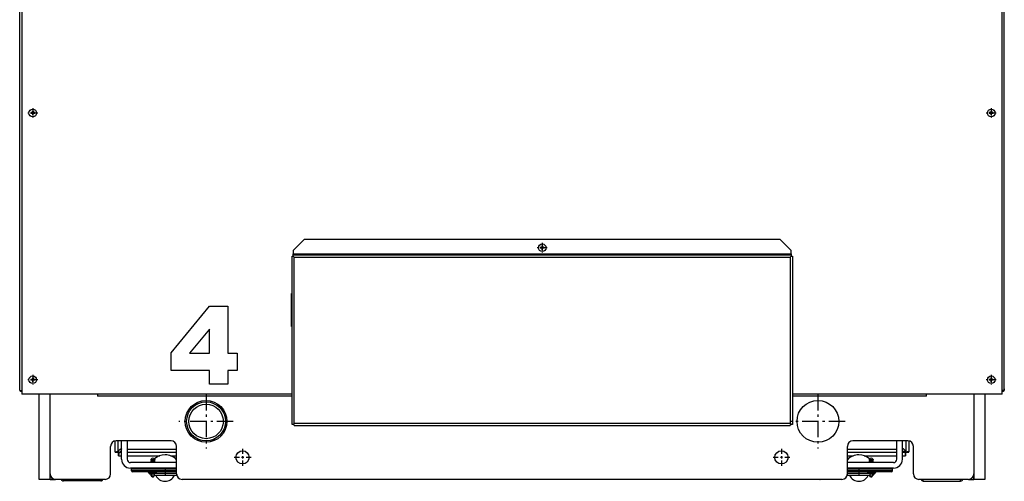
# Model space of a CAD drawing. Extents: x 25 to 411, y 19 to 285.
# Drawn here: x 325 to 370, y 177 to 198 of the extents above; entities that cross this region are included whole.
import ezdxf

# ---------------------------------------------------------------- set-up
doc = ezdxf.new("R2010")
doc.units = 0
doc.linetypes.add('DASHDOT', pattern=[18.5, 12, -3, 0.5, -3])
doc.layers.get('0').update_dxf_attribs({"linetype": 'CONTINUOUS'})

msp = doc.modelspace()

# ---------------------------------------------------------------- linework, layer by layer
at = {"color": 7}
for p, q in [((324.963, 180.832), (324.963, 266.028)), ((369.733, 180.827), (369.733, 266.023)), ((325.058, 206.162), (325.058, 180.612)), ((369.638, 180.612), (369.638, 206.162)), ((359.548, 187.637), (337.898, 187.637)), ((337.398, 186.987), (360.048, 186.987)), ((337.398, 186.937), (360.048, 186.937)), ((337.448, 186.837), (359.998, 186.837)), ((337.448, 179.287), (359.998, 179.287)), ((337.448, 179.187), (359.998, 179.187)), ((362.348, 176.736), (332.348, 176.736))]:
    msp.add_line(p, q, dxfattribs=at)
at = {"color": 7, "ltscale": 0.001736}
for p, q in [((325.54, 193.475), (325.54, 193.406)), ((369.12, 193.475), (369.12, 193.406)), ((325.54, 193.406), (325.47, 193.406)), ((325.54, 193.369), (325.47, 193.369)), ((325.577, 193.299), (325.577, 193.369)), ((369.226, 193.406), (369.157, 193.406)), ((369.157, 193.299), (369.157, 193.369)), ((369.226, 193.369), (369.157, 193.369)), ((348.705, 187.281), (348.635, 187.281)), ((348.705, 187.244), (348.635, 187.244)), ((348.705, 187.35), (348.705, 187.281)), ((348.811, 187.281), (348.742, 187.281)), ((348.742, 187.174), (348.742, 187.244)), ((348.811, 187.244), (348.742, 187.244)), ((325.54, 181.35), (325.54, 181.281)), ((369.12, 181.35), (369.12, 181.281)), ((325.54, 181.281), (325.47, 181.281)), ((325.54, 181.244), (325.47, 181.244)), ((325.577, 181.174), (325.577, 181.244)), ((369.226, 181.281), (369.157, 181.281)), ((369.157, 181.174), (369.157, 181.244)), ((369.226, 181.244), (369.157, 181.244))]:
    msp.add_line(p, q, dxfattribs=at)
at = {"color": 7, "ltscale": 0.000924683}
for p, q in [((325.577, 193.419), (325.54, 193.419)), ((369.157, 193.419), (369.12, 193.419)), ((325.577, 193.355), (325.54, 193.355)), ((369.157, 193.355), (369.12, 193.355)), ((348.742, 187.294), (348.705, 187.294)), ((348.742, 187.23), (348.705, 187.23)), ((325.577, 181.294), (325.54, 181.294)), ((325.577, 181.23), (325.54, 181.23)), ((369.157, 181.294), (369.12, 181.294)), ((369.157, 181.23), (369.12, 181.23))]:
    msp.add_line(p, q, dxfattribs=at)
at = {"color": 7, "linetype": 'DASHDOT', "ltscale": 0.011213}
for p, q in [((325.558, 193.611), (325.558, 193.163)), ((369.138, 193.611), (369.138, 193.163)), ((348.723, 187.486), (348.723, 187.038)), ((325.558, 181.486), (325.558, 181.038)), ((369.138, 181.486), (369.138, 181.038))]:
    msp.add_line(p, q, dxfattribs=at)
at = {"color": 7, "ltscale": 0.001352}
for p, q in [((325.577, 193.475), (325.577, 193.421)), ((369.157, 193.475), (369.157, 193.421)), ((325.54, 193.353), (325.54, 193.299)), ((369.12, 193.353), (369.12, 193.299)), ((348.705, 187.228), (348.705, 187.174)), ((348.742, 187.35), (348.742, 187.296)), ((325.577, 181.35), (325.577, 181.296)), ((369.157, 181.35), (369.157, 181.296)), ((325.54, 181.228), (325.54, 181.174)), ((369.12, 181.228), (369.12, 181.174))]:
    msp.add_line(p, q, dxfattribs=at)
at = {"color": 7, "ltscale": 0.00038414}
for p, q in [((325.577, 193.406), (325.577, 193.421)), ((369.157, 193.406), (369.157, 193.421)), ((325.54, 193.369), (325.54, 193.353)), ((369.12, 193.369), (369.12, 193.353)), ((348.705, 187.244), (348.705, 187.228)), ((348.742, 187.281), (348.742, 187.296)), ((325.54, 181.244), (325.54, 181.228)), ((325.577, 181.281), (325.577, 181.296)), ((369.12, 181.244), (369.12, 181.228)), ((369.157, 181.281), (369.157, 181.296))]:
    msp.add_line(p, q, dxfattribs=at)
at = {"color": 7, "linetype": 'DASHDOT', "ltscale": 0.011212}
for p, q in [((325.782, 193.387), (325.334, 193.387)), ((369.362, 193.387), (368.914, 193.387)), ((348.947, 187.262), (348.499, 187.262)), ((325.782, 181.262), (325.334, 181.262)), ((369.362, 181.262), (368.914, 181.262))]:
    msp.add_line(p, q, dxfattribs=at)
at = {"color": 7, "ltscale": 0.000925064}
for p, q in [((325.526, 193.369), (325.526, 193.406)), ((325.59, 193.369), (325.59, 193.406)), ((369.106, 193.369), (369.106, 193.406)), ((369.17, 193.369), (369.17, 193.406)), ((348.691, 187.244), (348.691, 187.281)), ((348.755, 187.244), (348.755, 187.281)), ((325.526, 181.244), (325.526, 181.281)), ((325.59, 181.244), (325.59, 181.281)), ((369.106, 181.244), (369.106, 181.281)), ((369.17, 181.244), (369.17, 181.281))]:
    msp.add_line(p, q, dxfattribs=at)
at = {"color": 7, "ltscale": 0.001737}
for p, q in [((325.646, 193.406), (325.577, 193.406)), ((325.646, 193.369), (325.577, 193.369)), ((369.12, 193.406), (369.05, 193.406)), ((369.12, 193.369), (369.05, 193.369)), ((325.646, 181.281), (325.577, 181.281)), ((325.646, 181.244), (325.577, 181.244)), ((369.12, 181.281), (369.05, 181.281)), ((369.12, 181.244), (369.05, 181.244))]:
    msp.add_line(p, q, dxfattribs=at)
at = {"color": 7, "ltscale": 0.017678}
for p, q in [((337.898, 187.637), (337.398, 187.137)), ((360.048, 187.137), (359.548, 187.637))]:
    msp.add_line(p, q, dxfattribs=at)
at = {"color": 7, "ltscale": 0.00125}
for p, q in [((337.348, 186.887), (337.398, 186.887)), ((337.398, 186.937), (337.398, 186.987)), ((337.398, 186.887), (337.398, 186.937)), ((360.048, 186.987), (360.048, 186.937)), ((360.048, 186.937), (360.048, 186.887)), ((360.048, 186.887), (360.098, 186.887)), ((324.963, 180.782), (324.963, 180.832)), ((369.733, 180.853), (369.733, 180.803)), ((369.733, 180.803), (369.733, 180.853)), ((369.733, 180.827), (369.733, 180.777)), ((369.733, 180.777), (369.733, 180.827)), ((369.733, 180.827), (369.733, 180.777)), ((369.733, 180.777), (369.733, 180.827)), ((337.398, 179.237), (337.348, 179.237)), ((337.448, 179.237), (337.398, 179.237)), ((337.448, 179.187), (337.448, 179.237)), ((359.998, 179.237), (359.998, 179.187)), ((359.998, 179.237), (360.048, 179.237)), ((360.098, 179.237), (360.048, 179.237))]:
    msp.add_line(p, q, dxfattribs=at)
at = {"color": 7, "ltscale": 0.19125}
for p, q in [((337.348, 179.237), (337.348, 186.887)), ((360.098, 186.887), (360.098, 179.237))]:
    msp.add_line(p, q, dxfattribs=at)
at = {"color": 7, "ltscale": 0.00375}
for p, q in [((337.398, 187.137), (337.398, 186.987)), ((360.048, 186.987), (360.048, 187.137)), ((329.298, 177.994), (329.448, 177.994)), ((329.298, 177.969), (329.448, 177.969)), ((329.453, 177.809), (329.453, 177.959)), ((329.478, 177.809), (329.478, 177.959)), ((365.218, 177.959), (365.218, 177.809)), ((365.243, 177.959), (365.243, 177.809)), ((365.248, 177.994), (365.398, 177.994)), ((365.248, 177.969), (365.398, 177.969))]:
    msp.add_line(p, q, dxfattribs=at)
at = {"color": 7, "ltscale": 0.001768}
for p, q in [((337.448, 186.837), (337.398, 186.887)), ((359.998, 186.837), (360.048, 186.887)), ((337.448, 179.287), (337.398, 179.237)), ((359.998, 179.287), (360.048, 179.237))]:
    msp.add_line(p, q, dxfattribs=at)
at = {"color": 7, "ltscale": 0.18875}
for p, q in [((337.448, 179.287), (337.448, 186.837)), ((359.998, 186.837), (359.998, 179.287))]:
    msp.add_line(p, q, dxfattribs=at)
at = {"color": 7, "ltscale": 0.000624847}
for p, q in [((337.348, 185.181), (337.323, 185.181)), ((360.098, 185.181), (360.123, 185.181)), ((337.348, 183.681), (337.323, 183.681)), ((360.123, 183.681), (360.098, 183.681)), ((329.453, 177.959), (329.478, 177.959)), ((329.453, 177.809), (329.478, 177.809)), ((365.218, 177.959), (365.243, 177.959)), ((365.218, 177.809), (365.243, 177.809))]:
    msp.add_line(p, q, dxfattribs=at)
at = {"color": 7, "ltscale": 0.0375}
for p, q in [((337.323, 183.681), (337.323, 185.181)), ((360.123, 183.681), (360.123, 185.181))]:
    msp.add_line(p, q, dxfattribs=at)
at = {"color": 7, "ltscale": 0.000125504}
msp.add_line((324.963, 180.777), (324.963, 180.782), dxfattribs=at)
at = {"color": 7, "ltscale": 0.002374}
for p, q in [((324.963, 180.782), (325.058, 180.782)), ((369.733, 180.777), (369.638, 180.777))]:
    msp.add_line(p, q, dxfattribs=at)
at = {"color": 7, "ltscale": 0.00041275}
msp.add_line((324.963, 180.777), (324.98, 180.777), dxfattribs=at)
at = {"color": 7, "ltscale": 0.08625}
for p, q in [((328.508, 180.612), (325.058, 180.612)), ((369.638, 180.612), (366.188, 180.612))]:
    msp.add_line(p, q, dxfattribs=at)
at = {"color": 7, "ltscale": 0.096891}
for p, q in [((325.848, 176.736), (325.848, 180.612)), ((368.348, 180.612), (368.348, 176.736)), ((368.848, 180.612), (368.848, 176.736))]:
    msp.add_line(p, q, dxfattribs=at)
at = {"color": 7, "ltscale": 0.09064}
for p, q in [((326.348, 176.986), (326.348, 180.612)), ((368.348, 180.612), (368.348, 176.986))]:
    msp.add_line(p, q, dxfattribs=at)
at = {"color": 7, "ltscale": 0.221}
for p, q in [((337.348, 180.612), (328.508, 180.612)), ((337.348, 180.512), (328.508, 180.512))]:
    msp.add_line(p, q, dxfattribs=at)
at = {"color": 7, "ltscale": 0.0025}
for p, q in [((328.508, 180.612), (328.508, 180.512)), ((366.188, 180.512), (366.188, 180.612))]:
    msp.add_line(p, q, dxfattribs=at)
at = {"color": 7, "linetype": 'DASHDOT', "ltscale": 0.06175}
for p, q in [((333.438, 180.606), (333.438, 178.136)), ((361.258, 180.606), (361.258, 178.136)), ((334.673, 179.371), (332.203, 179.371)), ((362.493, 179.371), (360.023, 179.371))]:
    msp.add_line(p, q, dxfattribs=at)
at = {"color": 7, "ltscale": 0.15225}
for p, q in [((366.188, 180.612), (360.098, 180.612)), ((366.188, 180.512), (360.098, 180.512))]:
    msp.add_line(p, q, dxfattribs=at)
at = {"color": 7, "ltscale": 5.26484e-05}
msp.add_line((369.733, 180.853), (369.733, 180.851), dxfattribs=at)
at = {"color": 7, "ltscale": 0.000593567}
msp.add_line((369.733, 180.803), (369.733, 180.827), dxfattribs=at)
at = {"color": 7, "ltscale": 0.004206}
for p, q in [((333, 180.214), (332.903, 180.077)), ((334.38, 179.248), (334.284, 179.11))]:
    msp.add_line(p, q, dxfattribs=at)
at = {"color": 7, "ltscale": 0.03125}
for p, q in [((329.098, 176.986), (329.098, 178.236)), ((332.098, 176.986), (332.098, 178.236)), ((362.598, 176.986), (362.598, 178.236)), ((365.598, 176.986), (365.598, 178.236))]:
    msp.add_line(p, q, dxfattribs=at)
at = {"color": 7, "ltscale": 0.012189}
msp.add_line((329.298, 177.994), (329.298, 178.482), dxfattribs=at)
at = {"color": 7, "ltscale": 0.0625}
for p, q in [((331.848, 178.486), (329.348, 178.486)), ((365.348, 178.486), (362.848, 178.486))]:
    msp.add_line(p, q, dxfattribs=at)
at = {"color": 7, "ltscale": 0.012315}
msp.add_line((329.448, 177.994), (329.448, 178.487), dxfattribs=at)
at = {"color": 7, "ltscale": 0.020939}
for p, q in [((329.598, 177.649), (329.598, 178.487)), ((364.848, 177.649), (364.848, 178.487)), ((365.098, 177.649), (365.098, 178.487))]:
    msp.add_line(p, q, dxfattribs=at)
at = {"color": 7, "ltscale": 0.020937}
msp.add_line((329.848, 178.486), (329.848, 177.649), dxfattribs=at)
at = {"color": 7, "ltscale": 0.000126648}
msp.add_line((362.848, 178.486), (362.843, 178.486), dxfattribs=at)
at = {"color": 7, "ltscale": 0.00944}
msp.add_line((365.098, 178.109), (365.098, 178.487), dxfattribs=at)
at = {"color": 7, "ltscale": 0.012313}
msp.add_line((365.248, 178.487), (365.248, 177.994), dxfattribs=at)
at = {"color": 7, "ltscale": 0.012187}
msp.add_line((365.398, 178.481), (365.398, 177.994), dxfattribs=at)
at = {"color": 7, "linetype": 'DASHDOT', "ltscale": 0.004501}
for p, q in [((329.463, 177.994), (329.283, 177.994)), ((329.478, 177.974), (329.478, 177.794)), ((365.218, 177.974), (365.218, 177.794)), ((365.413, 177.994), (365.233, 177.994))]:
    msp.add_line(p, q, dxfattribs=at)
at = {"color": 7, "ltscale": 0.000625229}
for p, q in [((329.298, 177.969), (329.298, 177.994)), ((329.448, 177.969), (329.448, 177.994)), ((365.248, 177.969), (365.248, 177.994)), ((365.398, 177.969), (365.398, 177.994))]:
    msp.add_line(p, q, dxfattribs=at)
at = {"color": 7, "ltscale": 0.002999}
for p, q in [((329.598, 177.959), (329.478, 177.959)), ((329.478, 177.809), (329.598, 177.809))]:
    msp.add_line(p, q, dxfattribs=at)
at = {"color": 7, "ltscale": 0.056248}
for p, q in [((329.848, 178.109), (332.098, 178.109)), ((332.098, 177.959), (329.848, 177.959))]:
    msp.add_line(p, q, dxfattribs=at)
at = {"color": 7, "ltscale": 0.036998}
for p, q in [((329.848, 177.809), (331.328, 177.809)), ((363.368, 177.809), (364.848, 177.809))]:
    msp.add_line(p, q, dxfattribs=at)
at = {"color": 7, "ltscale": 0.006996}
msp.add_line((331.818, 177.809), (332.098, 177.809), dxfattribs=at)
at = {"color": 7, "linetype": 'DASHDOT', "ltscale": 0.0195}
for p, q in [((335.098, 178.126), (335.098, 177.346)), ((359.598, 178.126), (359.598, 177.346)), ((335.488, 177.736), (334.708, 177.736)), ((359.988, 177.736), (359.208, 177.736))]:
    msp.add_line(p, q, dxfattribs=at)
at = {"color": 7, "ltscale": 0.056252}
for p, q in [((362.598, 178.109), (364.848, 178.109)), ((364.848, 177.959), (362.598, 177.959))]:
    msp.add_line(p, q, dxfattribs=at)
at = {"color": 7, "ltscale": 0.006999}
msp.add_line((362.598, 177.809), (362.878, 177.809), dxfattribs=at)
at = {"color": 7, "ltscale": 0.003001}
for p, q in [((365.218, 177.959), (365.098, 177.959)), ((365.098, 177.809), (365.218, 177.809))]:
    msp.add_line(p, q, dxfattribs=at)
at = {"color": 7, "ltscale": 0.052499}
for p, q in [((332.098, 177.499), (329.998, 177.499)), ((332.098, 177.249), (329.998, 177.249))]:
    msp.add_line(p, q, dxfattribs=at)
at = {"color": 7, "ltscale": 0.001302}
msp.add_line((330.917, 177.531), (330.969, 177.531), dxfattribs=at)
at = {"color": 7, "ltscale": 0.000812531}
for p, q in [((330.917, 177.531), (330.917, 177.499)), ((331.117, 177.531), (331.117, 177.499)), ((363.579, 177.531), (363.579, 177.499)), ((363.779, 177.531), (363.779, 177.499))]:
    msp.add_line(p, q, dxfattribs=at)
at = {"color": 7, "ltscale": 0.001139}
for p, q in [((330.929, 177.642), (330.975, 177.642)), ((330.975, 177.606), (330.929, 177.606)), ((330.929, 177.544), (330.975, 177.544)), ((363.592, 177.642), (363.637, 177.642)), ((363.592, 177.606), (363.637, 177.606)), ((363.592, 177.544), (363.637, 177.544))]:
    msp.add_line(p, q, dxfattribs=at)
at = {"color": 7, "ltscale": 0.00089798}
for p, q in [((330.929, 177.642), (330.929, 177.606)), ((331.104, 177.642), (331.104, 177.606)), ((363.592, 177.642), (363.592, 177.606)), ((363.767, 177.642), (363.767, 177.606))]:
    msp.add_line(p, q, dxfattribs=at)
at = {"color": 7, "ltscale": 0.0009758}
for p, q in [((330.981, 177.594), (330.942, 177.594)), ((363.604, 177.594), (363.643, 177.594))]:
    msp.add_line(p, q, dxfattribs=at)
at = {"color": 7, "ltscale": 0.001294}
for p, q in [((330.967, 177.544), (330.953, 177.594)), ((331.067, 177.544), (331.08, 177.594)), ((363.629, 177.544), (363.616, 177.594)), ((363.729, 177.544), (363.743, 177.594))]:
    msp.add_line(p, q, dxfattribs=at)
at = {"color": 7, "ltscale": 0.003698}
msp.add_line((330.969, 177.531), (331.117, 177.531), dxfattribs=at)
at = {"color": 7, "ltscale": 0.003236}
for p, q in [((330.975, 177.642), (331.104, 177.642)), ((330.975, 177.606), (331.104, 177.606)), ((330.975, 177.544), (331.104, 177.544)), ((363.637, 177.642), (363.767, 177.642)), ((363.767, 177.606), (363.637, 177.606)), ((363.637, 177.544), (363.767, 177.544))]:
    msp.add_line(p, q, dxfattribs=at)
at = {"color": 7, "ltscale": 0.002774}
for p, q in [((330.981, 177.594), (331.092, 177.594)), ((363.754, 177.594), (363.643, 177.594))]:
    msp.add_line(p, q, dxfattribs=at)
at = {"color": 7, "linetype": 'DASHDOT', "ltscale": 0.001078}
for p, q in [((331.017, 177.646), (331.017, 177.603)), ((363.679, 177.646), (363.679, 177.603))]:
    msp.add_line(p, q, dxfattribs=at)
at = {"color": 7, "linetype": 'DASHDOT', "ltscale": 0.0015}
for p, q in [((331.017, 177.539), (331.017, 177.599)), ((363.679, 177.539), (363.679, 177.599))]:
    msp.add_line(p, q, dxfattribs=at)
at = {"color": 7, "linetype": 'DASHDOT', "ltscale": 0.0009758}
for p, q in [((331.017, 177.535), (331.017, 177.496)), ((363.679, 177.535), (363.679, 177.496))]:
    msp.add_line(p, q, dxfattribs=at)
at = {"color": 7, "ltscale": 0.052502}
for p, q in [((364.698, 177.499), (362.598, 177.499)), ((364.698, 177.249), (362.598, 177.249))]:
    msp.add_line(p, q, dxfattribs=at)
at = {"color": 7, "ltscale": 0.001301}
msp.add_line((363.579, 177.531), (363.631, 177.531), dxfattribs=at)
at = {"color": 7, "ltscale": 0.003699}
msp.add_line((363.631, 177.531), (363.779, 177.531), dxfattribs=at)
at = {"color": 7, "ltscale": 0.001248}
msp.add_line((326.348, 176.937), (326.348, 176.986), dxfattribs=at)
at = {"color": 7, "ltscale": 0.005}
for p, q in [((326.348, 176.736), (326.348, 176.936)), ((368.348, 176.736), (368.348, 176.936))]:
    msp.add_line(p, q, dxfattribs=at)
at = {"color": 7, "ltscale": 0.000125885}
for p, q in [((326.353, 176.936), (326.348, 176.936)), ((368.343, 176.936), (368.348, 176.936))]:
    msp.add_line(p, q, dxfattribs=at)
at = {"color": 7, "ltscale": 0.037225}
for p, q in [((331.537, 177.199), (330.048, 177.199)), ((331.537, 177.124), (330.048, 177.124))]:
    msp.add_line(p, q, dxfattribs=at)
at = {"color": 7, "ltscale": 0.001875}
for p, q in [((330.048, 177.124), (330.048, 177.199)), ((364.648, 177.124), (364.648, 177.199))]:
    msp.add_line(p, q, dxfattribs=at)
at = {"color": 7, "ltscale": 0.036005}
for p, q in [((331.538, 177.249), (330.098, 177.249)), ((331.538, 177.074), (330.098, 177.074))]:
    msp.add_line(p, q, dxfattribs=at)
at = {"color": 7, "ltscale": 0.002408}
for p, q in [((330.832, 177.074), (330.928, 177.074)), ((363.494, 177.074), (363.591, 177.074))]:
    msp.add_line(p, q, dxfattribs=at)
at = {"color": 7, "ltscale": 0.002306}
for p, q in [((330.959, 177.008), (330.867, 177.008)), ((363.829, 177.008), (363.737, 177.008))]:
    msp.add_line(p, q, dxfattribs=at)
at = {"color": 7, "ltscale": 0.006843}
for p, q in [((330.928, 177.074), (331.202, 177.074)), ((363.591, 177.074), (363.864, 177.074))]:
    msp.add_line(p, q, dxfattribs=at)
at = {"color": 7, "ltscale": 0.000748444}
for p, q in [((330.959, 177.039), (330.989, 177.039)), ((330.959, 176.899), (330.989, 176.899)), ((363.622, 177.039), (363.652, 177.039)), ((363.622, 176.899), (363.652, 176.899))]:
    msp.add_line(p, q, dxfattribs=at)
at = {"color": 7, "ltscale": 0.0035}
for p, q in [((330.959, 177.039), (330.959, 176.899)), ((331.074, 177.039), (331.074, 176.899)), ((363.622, 177.039), (363.622, 176.899)), ((363.737, 177.039), (363.737, 176.899))]:
    msp.add_line(p, q, dxfattribs=at)
at = {"color": 7, "ltscale": 0.001443}
for p, q in [((330.988, 176.849), (330.959, 176.899)), ((331.046, 176.849), (331.074, 176.899)), ((363.651, 176.849), (363.622, 176.899)), ((363.708, 176.849), (363.737, 176.899))]:
    msp.add_line(p, q, dxfattribs=at)
at = {"color": 7, "ltscale": 0.000373077}
for p, q in [((330.988, 176.849), (331.003, 176.849)), ((363.651, 176.849), (363.666, 176.849))]:
    msp.add_line(p, q, dxfattribs=at)
at = {"color": 7, "ltscale": 0.002127}
for p, q in [((330.989, 177.039), (331.074, 177.039)), ((330.989, 176.899), (331.074, 176.899)), ((363.652, 177.039), (363.737, 177.039)), ((363.652, 176.899), (363.737, 176.899))]:
    msp.add_line(p, q, dxfattribs=at)
at = {"color": 7, "ltscale": 0.001059}
for p, q in [((331.003, 176.849), (331.046, 176.849)), ((363.666, 176.849), (363.708, 176.849))]:
    msp.add_line(p, q, dxfattribs=at)
at = {"color": 7, "linetype": 'DASHDOT', "ltscale": 0.0057}
for p, q in [((331.017, 177.058), (331.017, 176.83)), ((363.679, 177.058), (363.679, 176.83))]:
    msp.add_line(p, q, dxfattribs=at)
at = {"color": 7, "ltscale": 0.012052}
msp.add_line((331.556, 177.008), (331.074, 177.008), dxfattribs=at)
at = {"color": 7, "ltscale": 0.012135}
msp.add_line((331.56, 176.909), (331.074, 176.909), dxfattribs=at)
at = {"color": 7, "ltscale": 0.014024}
for p, q in [((332.098, 177.199), (331.537, 177.199)), ((332.098, 177.124), (331.537, 177.124))]:
    msp.add_line(p, q, dxfattribs=at)
at = {"color": 7, "ltscale": 0.013995}
for p, q in [((332.098, 177.249), (331.538, 177.249)), ((332.098, 177.074), (331.538, 177.074))]:
    msp.add_line(p, q, dxfattribs=at)
at = {"color": 7, "ltscale": 0.013541}
msp.add_line((332.098, 177.008), (331.556, 177.008), dxfattribs=at)
at = {"color": 7, "ltscale": 0.013766}
msp.add_line((332.11, 176.909), (331.56, 176.909), dxfattribs=at)
at = {"color": 7, "linetype": 'DASHDOT', "ltscale": 0.010201}
for p, q in [((331.573, 177.283), (331.573, 176.875)), ((363.123, 177.283), (363.123, 176.875))]:
    msp.add_line(p, q, dxfattribs=at)
at = {"color": 7, "ltscale": 0.0131}
msp.add_line((363.11, 176.909), (362.586, 176.909), dxfattribs=at)
at = {"color": 7, "ltscale": 0.012255}
for p, q in [((363.088, 177.249), (362.598, 177.249)), ((363.088, 177.074), (362.598, 177.074))]:
    msp.add_line(p, q, dxfattribs=at)
at = {"color": 7, "ltscale": 0.012225}
for p, q in [((363.087, 177.199), (362.598, 177.199)), ((363.087, 177.124), (362.598, 177.124))]:
    msp.add_line(p, q, dxfattribs=at)
at = {"color": 7, "ltscale": 0.012708}
msp.add_line((363.106, 177.008), (362.598, 177.008), dxfattribs=at)
at = {"color": 7, "ltscale": 0.039024}
for p, q in [((364.648, 177.199), (363.087, 177.199)), ((364.648, 177.124), (363.087, 177.124))]:
    msp.add_line(p, q, dxfattribs=at)
at = {"color": 7, "ltscale": 0.037745}
for p, q in [((364.598, 177.249), (363.088, 177.249)), ((364.598, 177.074), (363.088, 177.074))]:
    msp.add_line(p, q, dxfattribs=at)
at = {"color": 7, "ltscale": 0.012885}
msp.add_line((363.622, 177.008), (363.106, 177.008), dxfattribs=at)
at = {"color": 7, "ltscale": 0.012802}
msp.add_line((363.622, 176.909), (363.11, 176.909), dxfattribs=at)
at = {"color": 7, "ltscale": 0.0125}
for p, q in [((326.348, 176.736), (325.848, 176.736)), ((368.848, 176.736), (368.348, 176.736))]:
    msp.add_line(p, q, dxfattribs=at)
at = {"color": 7, "ltscale": 0.006248}
msp.add_line((326.348, 176.736), (326.598, 176.736), dxfattribs=at)
at = {"color": 7, "ltscale": 0.00625}
for p, q in [((326.598, 176.736), (326.348, 176.736)), ((368.098, 176.736), (368.348, 176.736))]:
    msp.add_line(p, q, dxfattribs=at)
at = {"color": 7, "ltscale": 0.05625}
for p, q in [((328.848, 176.736), (326.598, 176.736)), ((368.098, 176.736), (365.848, 176.736))]:
    msp.add_line(p, q, dxfattribs=at)
at = {"color": 7, "ltscale": 0.001812}
for p, q in [((326.948, 176.736), (326.948, 176.664)), ((328.648, 176.736), (328.648, 176.664))]:
    msp.add_line(p, q, dxfattribs=at)
at = {"color": 7, "ltscale": 0.0425}
for p, q in [((328.648, 176.664), (326.948, 176.664)), ((366.048, 176.659), (367.748, 176.659))]:
    msp.add_line(p, q, dxfattribs=at)
at = {"color": 7, "ltscale": 0.001938}
for p, q in [((366.048, 176.659), (366.048, 176.737)), ((367.748, 176.659), (367.748, 176.737))]:
    msp.add_line(p, q, dxfattribs=at)
at = {"color": 7, "ltscale": 0.006251}
msp.add_line((368.098, 176.736), (368.348, 176.736), dxfattribs=at)
at = {"color": 7}
for points in [[(333.595, 181.689), (331.845, 181.689), (331.845, 182.492), (333.595, 184.605), (334.422, 184.605), (334.422, 182.467), (334.859, 182.467), (334.859, 181.689), (334.422, 181.689), (334.422, 181.057), (333.595, 181.057)], [(333.595, 182.467), (333.595, 183.559), (332.686, 182.467)]]:
    msp.add_lwpolyline(points, close=True, dxfattribs=at)
for points in [[(329.448, 177.969), (329.451, 177.981), (329.453, 177.989), (329.454, 177.993), (329.456, 177.998), (329.458, 178.003), (329.46, 178.008), (329.462, 178.014), (329.465, 178.021), (329.469, 178.028), (329.473, 178.035), (329.477, 178.042), (329.481, 178.049), (329.487, 178.057), (329.493, 178.065), (329.499, 178.073), (329.506, 178.081), (329.513, 178.088), (329.516, 178.092), (329.52, 178.095), (329.525, 178.1), (329.53, 178.105), (329.535, 178.109), (329.541, 178.113), (329.546, 178.117), (329.549, 178.119), (329.552, 178.12), (329.556, 178.123), (329.559, 178.124), (329.561, 178.125), (329.563, 178.126), (329.565, 178.126), (329.568, 178.127), (329.571, 178.128), (329.574, 178.128)], [(329.453, 177.959), (329.463, 177.961), (329.469, 177.963), (329.476, 177.965), (329.484, 177.967), (329.492, 177.97), (329.5, 177.973), (329.509, 177.977), (329.517, 177.982), (329.523, 177.985), (329.529, 177.988), (329.535, 177.992), (329.539, 177.995), (329.543, 177.998), (329.552, 178.004), (329.56, 178.01), (329.568, 178.017), (329.572, 178.021), (329.576, 178.024), (329.58, 178.028), (329.584, 178.032), (329.589, 178.037), (329.594, 178.042), (329.598, 178.048)], [(329.574, 178.128), (329.577, 178.128), (329.579, 178.127), (329.581, 178.126), (329.584, 178.125), (329.586, 178.124), (329.588, 178.123), (329.59, 178.121), (329.591, 178.119), (329.593, 178.118), (329.594, 178.116), (329.596, 178.113), (329.598, 178.109)], [(365.122, 178.128), (365.12, 178.128), (365.117, 178.127), (365.115, 178.126), (365.112, 178.125), (365.11, 178.124), (365.108, 178.123), (365.107, 178.121), (365.105, 178.119), (365.104, 178.118), (365.102, 178.116), (365.1, 178.113), (365.098, 178.109)], [(365.243, 177.959), (365.234, 177.961), (365.227, 177.963), (365.22, 177.965), (365.213, 177.967), (365.204, 177.97), (365.196, 177.973), (365.187, 177.977), (365.179, 177.982), (365.173, 177.985), (365.167, 177.988), (365.161, 177.992), (365.157, 177.995), (365.153, 177.998), (365.145, 178.004), (365.136, 178.01), (365.128, 178.017), (365.124, 178.021), (365.12, 178.024), (365.116, 178.028), (365.112, 178.032), (365.107, 178.037), (365.103, 178.042), (365.098, 178.048)], [(365.248, 177.969), (365.245, 177.981), (365.243, 177.989), (365.242, 177.993), (365.24, 177.998), (365.239, 178.003), (365.237, 178.008), (365.234, 178.014), (365.231, 178.021), (365.227, 178.028), (365.224, 178.035), (365.22, 178.042), (365.215, 178.049), (365.21, 178.057), (365.204, 178.065), (365.197, 178.073), (365.191, 178.081), (365.184, 178.088), (365.18, 178.092), (365.176, 178.095), (365.171, 178.1), (365.166, 178.105), (365.161, 178.109), (365.156, 178.113), (365.15, 178.117), (365.147, 178.119), (365.145, 178.12), (365.14, 178.123), (365.138, 178.124), (365.135, 178.125), (365.133, 178.126), (365.131, 178.126), (365.128, 178.127), (365.125, 178.128), (365.122, 178.128)]]:
    msp.add_lwpolyline(points, dxfattribs=at)
for centre, radius in [((325.558, 193.387), 0.173), ((369.138, 193.387), 0.173), ((348.723, 187.262), 0.173), ((325.558, 181.262), 0.173), ((369.138, 181.262), 0.173), ((333.438, 179.371), 0.95), ((333.438, 179.371), 0.885), ((333.438, 179.371), 0.785), ((361.258, 179.371), 0.95), ((335.098, 177.736), 0.3), ((359.598, 177.736), 0.3)]:
    msp.add_circle(centre, radius, dxfattribs=at)
for centre, radius, start, end in [((325.558, 192.973), 0.502, 87.8891, 92.1109), ((369.138, 192.973), 0.502, 87.8891, 92.1109), ((325.972, 193.387), 0.502, 177.8891, 182.1109), ((325.558, 193.801), 0.502, 267.8891, 272.1109), ((325.144, 193.387), 0.502, 357.8891, 2.1109), ((369.552, 193.387), 0.502, 177.8891, 182.1109), ((369.138, 193.801), 0.502, 267.8891, 272.1109), ((368.724, 193.387), 0.502, 357.8891, 2.1109), ((349.137, 187.262), 0.502, 177.8891, 182.1109), ((348.723, 186.848), 0.502, 87.8891, 92.1109), ((348.723, 187.676), 0.502, 267.8891, 272.1109), ((348.309, 187.262), 0.502, 357.8891, 2.1109), ((325.558, 180.848), 0.502, 87.8891, 92.1109), ((369.138, 180.848), 0.502, 87.8891, 92.1109), ((325.972, 181.262), 0.502, 177.8891, 182.1109), ((325.558, 181.676), 0.502, 267.8891, 272.1109), ((325.144, 181.262), 0.502, 357.8891, 2.1109), ((369.552, 181.262), 0.502, 177.8891, 182.1109), ((369.138, 181.676), 0.502, 267.8891, 272.1109), ((368.724, 181.262), 0.502, 357.8891, 2.1109), ((325.063, 180.827), 0.1, 206.7436, 267.1232), ((325.063, 180.832), 0.1, 209.9718, 267.134), ((369.633, 180.827), 0.1, 272.8659, 330.0283), ((329.348, 178.236), 0.25, 90, 180), ((331.848, 178.236), 0.25, 0, 90), ((362.848, 178.236), 0.25, 90, 180), ((365.348, 178.236), 0.25, 0, 90), ((329.554, 178.066), 0.0612, 44.4282, 79.7775), ((331.573, 177.124), 0.728, 90, 131.9263), ((331.573, 177.124), 0.728, 43.8091, 90), ((363.123, 177.124), 0.728, 90, 136.1908), ((363.123, 177.124), 0.728, 48.0738, 90), ((365.142, 178.066), 0.0612, 100.2225, 135.5718), ((329.998, 177.649), 0.4, 180, 270), ((329.998, 177.649), 0.15, 180, 270), ((330.929, 177.531), 0.0125, 90, 180), ((331.017, 177.594), 0.1, 90, 151.045), ((330.942, 177.606), 0.0125, 180, 270), ((331.017, 177.594), 0.1, 28.955, 90), ((331.092, 177.606), 0.0125, 270, 0), ((331.104, 177.531), 0.0125, 360, 90), ((363.592, 177.531), 0.0125, 90, 180), ((363.679, 177.594), 0.1, 90, 151.045), ((363.604, 177.606), 0.0125, 180, 270), ((363.679, 177.594), 0.1, 28.955, 90), ((363.754, 177.606), 0.0125, 270, 0), ((363.767, 177.531), 0.0125, 360, 90), ((364.698, 177.649), 0.15, 270, 0), ((364.698, 177.649), 0.4, 270, 0), ((326.598, 176.986), 0.25, 180, 270), ((328.848, 176.986), 0.25, 270, 0), ((330.098, 177.199), 0.05, 90, 180), ((330.098, 177.124), 0.05, 180, 270), ((330.773, 176.974), 0.1, 19.8769, 90), ((331.017, 177.498), 0.463, 246.4371, 262.8626), ((331.008, 177.059), 0.15, 199.8769, 250.9911), ((331.017, 177.498), 0.463, 277.1374, 293.5629), ((331.573, 177.124), 0.475, 206.9127, 270), ((331.573, 177.124), 0.475, 270, 333.0873), ((332.348, 176.986), 0.25, 180, 270), ((362.348, 176.986), 0.25, 270, 0), ((363.123, 177.124), 0.475, 206.9127, 270), ((363.123, 177.124), 0.475, 270, 333.0873), ((363.679, 177.498), 0.463, 246.4371, 262.8626), ((363.679, 177.498), 0.463, 277.1374, 293.5629), ((363.688, 177.059), 0.15, 289.0084, 340.1231), ((363.923, 176.974), 0.1, 90, 160.1231), ((364.598, 177.199), 0.05, 360, 90), ((364.598, 177.124), 0.05, 270, 0), ((365.848, 176.986), 0.25, 180, 270), ((368.098, 176.986), 0.25, 270, 0), ((326.948, 176.764), 0.1, 195.9093, 270), ((328.648, 176.764), 0.1, 270, 344.0404), ((361.348, 176.986), 0.25, 270, 271.1626), ((366.048, 176.759), 0.1, 193.0062, 270), ((367.748, 176.759), 0.1, 270, 347.0491)]:
    msp.add_arc(centre, radius, start, end, dxfattribs=at)

doc.saveas('drawing.dxf')
